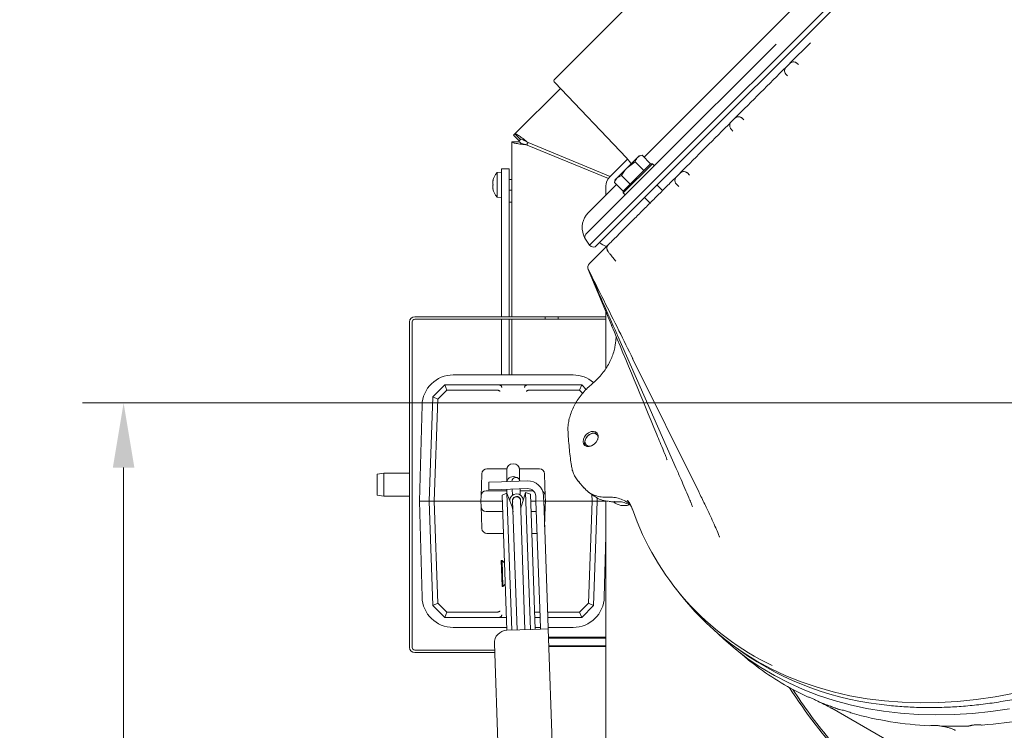
# Model space of a CAD drawing. Extents: x -3585 to -1189, y -492 to 2461.
# Drawn here: x -3585 to -3204, y 6 to 281 of the extents above; entities that cross this region are included whole.
import ezdxf

# ---------------------------------------------------------------- set-up
doc = ezdxf.new("R2010")
doc.units = 0
doc.header["$LTSCALE"] = 5
for name, color, linetype in [('3', 1, 'Continuous'), ('LAYER15', 5, 'Continuous'), ('SLD-0', 7, 'Continuous')]:
    doc.layers.add(name, color=color, linetype=linetype)
doc.styles.add('Brunner 2014', font='arial.ttf', dxfattribs={"height": 35})
doc.dimstyles.new('Brunner 2014', dxfattribs={"dimscale": 5, "dimtxt": 35, "dimasz": 5, "dimexe": 3.175, "dimexo": 0, "dimgap": 0.762, "dimtad": 1, "dimdec": 0, "dimrnd": 1e-08, "dimtxsty": 'Brunner 2014', "dimcen": 0.09, "dimdle": 10, "dimclrd": 7, "dimclre": 7, "dimclrt": 7, "dimadec": 1, "dimazin": 2, "dimtfac": 0.666667, "dimtdec": 0, "dimtmove": 0, "dimatfit": 3, "dimldrblk": 'Filled-1', "dimfxl": 1, "dimtolj": 1, "dimlwd": 5, "dimlwe": 5, "dimarcsym": 0})

# ---------------------------------------------------------------- blocks, each defined once
blk = doc.blocks.new('*D64')
at = {"layer": 'Defpoints', "color": 0, "lineweight": 5, "transparency": 16777216}
for p in [(-3544.87, 133.16), (-3321.24, 133.16), (-3333.4, -256.81)]:
    blk.add_point(p, dxfattribs=at)
at = {"layer": 'SLD-0', "color": 7, "linetype": 'Continuous', "lineweight": 5, "transparency": 16777216}
for p, q in [((-3321.24, 133.16), (-3560.74, 133.16)), ((-3544.87, -231.81), (-3544.87, 108.16)), ((-3333.4, -256.81), (-3560.74, -256.81))]:
    blk.add_line(p, q, dxfattribs=at)
at = {"layer": 'SLD-0', "color": 7, "lineweight": 5, "transparency": 16777216}
for points in [[(-3549.03, 108.16), (-3540.7, 108.16), (-3544.87, 133.16)], [(-3549.03, -231.81), (-3540.7, -231.81), (-3544.87, -256.81)]]:
    blk.add_solid(points, dxfattribs=at)
at = {"layer": 'SLD-0', "color": 7, "lineweight": 9, "transparency": 16777216, "insert": (-3584.44, -39.93), "char_height": 35, "attachment_point": 2, "rotation": 90, "style": 'Brunner 2014'}
blk.add_mtext('\\A1;390', dxfattribs=at)
blk = doc.blocks.new('Filled-1')
at = {"color": 0}
for p, q in [((0, 0), (-1, 0.167)), ((-1, 0.167), (-1, -0.167)), ((-1, 0), (0, 0)), ((-1, -0.167), (0, 0))]:
    blk.add_line(p, q, dxfattribs=at)
at = {"color": 0, "flags": 128}
blk.add_lwpolyline([(-1, -0.167), (0, 0), (-1, 0.167), (-1, -0.167)], dxfattribs=at)
at = {"color": 0}
blk.add_solid([(-1, -0.167), (0, 0), (-1, 0.167), (-1, -0.167)], dxfattribs=at)

msp = doc.modelspace()

# ---------------------------------------------------------------- linework, layer by layer
at = {"color": 7, "linetype": 'Continuous', "lineweight": 9}
for p, q in [((-3287.18, 264.6), (-3279.24, 272.54)), ((-3288.63, 263.14), (-3287.2, 264.58)), ((-3283.88, 264.1), (-3284.38, 264.59)), ((-3288.65, 260.32), (-3288.11, 259.78)), ((-3393.49, 237.28), (-3375.93, 254.83)), ((-3309.85, 241.93), (-3308.41, 243.36)), ((-3304.97, 242.76), (-3305.59, 243.38)), ((-3394.02, 236.75), (-3393.49, 237.28)), ((-3391.9, 234.63), (-3394.02, 236.75)), ((-3391.37, 235.16), (-3393.49, 237.28)), ((-3309.86, 239.11), (-3309.16, 238.4)), ((-3391.75, 234.23), (-3394.75, 234.23)), ((-3394.75, 166.55), (-3394.75, 234.23)), ((-3391.9, 234.63), (-3391.37, 235.16)), ((-3388.75, 233.53), (-3388.37, 233.92)), ((-3388.75, 232.99), (-3388.75, 233.53)), ((-3388.75, 232.99), (-3357.37, 219.99)), ((-3356.67, 220.79), (-3388.37, 233.92)), ((-3346.09, 228.17), (-3345.47, 228.79)), ((-3344.35, 229.09), (-3345.47, 228.79)), ((-3341.02, 225.75), (-3344.35, 229.09)), ((-3349.88, 227.58), (-3356.83, 220.63)), ((-3340.31, 225.75), (-3351.63, 214.43)), ((-3351.63, 215.14), (-3341.02, 225.75)), ((-3350.07, 224.19), (-3346.09, 228.17)), ((-3347.01, 226.43), (-3350.07, 224.19)), ((-3343.67, 223.1), (-3347.01, 226.43)), ((-3340.31, 225.75), (-3341.02, 225.75)), ((-3341.02, 225.75), (-3341.02, 225.75)), ((-3339.54, 224.97), (-3340.31, 225.75)), ((-3398.75, 222.47), (-3400.38, 222.32)), ((-3400.38, 222.32), (-3400.38, 212.81)), ((-3354.05, 220.21), (-3350.07, 224.19)), ((-3352.31, 221.13), (-3354.05, 220.21)), ((-3348.98, 217.79), (-3352.31, 221.13)), ((-3343.68, 223.09), (-3343.67, 223.1)), ((-3343.67, 223.1), (-3343.67, 223.1)), ((-3331.06, 220.71), (-3329.62, 222.15)), ((-3325.96, 221.33), (-3326.81, 222.16)), ((-3402, 219.07), (-3402.09, 219.07)), ((-3402.09, 218.32), (-3402.09, 218.32)), ((-3394.75, 219.67), (-3395.75, 219.67)), ((-3358.29, 217.09), (-3358.29, 213.59)), ((-3354.67, 219.59), (-3354.97, 218.47)), ((-3351.63, 215.14), (-3354.97, 218.47)), ((-3354.67, 219.59), (-3354.05, 220.21)), ((-3348.98, 217.79), (-3348.97, 217.8)), ((-3348.98, 217.79), (-3348.98, 217.79)), ((-3336.42, 215.35), (-3338.55, 217.47)), ((-3402.09, 216.82), (-3402.09, 216.82)), ((-3402, 216.07), (-3402.09, 216.07)), ((-3395.75, 215.47), (-3394.75, 215.47)), ((-3351.63, 215.14), (-3351.63, 214.43)), ((-3351.63, 215.14), (-3351.63, 215.14)), ((-3351.63, 214.43), (-3350.85, 213.66)), ((-3400.38, 212.81), (-3398.75, 212.67)), ((-3394.75, 210.82), (-3395.75, 210.82)), ((-3343.35, 212.67), (-3341.23, 210.54)), ((-3395.75, 166.55), (-3395.75, 207.11)), ((-3364.67, 187.1), (-3357.39, 194.39)), ((-3358.29, 193.92), (-3358.29, 193.48)), ((-3364.75, 187.03), (-3364.74, 187.04)), ((-3364.74, 187.04), (-3364.73, 187.05)), ((-3364.73, 187.05), (-3364.72, 187.06)), ((-3364.72, 187.06), (-3364.68, 187.1)), ((-3365.18, 184.83), (-3356.05, 163.01)), ((-3358.29, 168.37), (-3358.29, 146.61)), ((-3434.25, 164.55), (-3434.25, 38.55)), ((-3433.25, 164.55), (-3433.25, 38.55)), ((-3432.25, 166.55), (-3381.75, 166.55)), ((-3432.25, 165.55), (-3381.75, 165.55)), ((-3395.75, 144.02), (-3395.75, 165.55)), ((-3394.75, 152.6), (-3394.75, 165.55)), ((-3381.75, 165.55), (-3381.75, 166.55)), ((-3376.75, 166.55), (-3381.75, 166.55)), ((-3381.75, 165.55), (-3376.75, 165.55)), ((-3376.75, 165.55), (-3376.75, 166.55)), ((-3376.75, 166.55), (-3358.29, 166.55)), ((-3358.29, 165.55), (-3376.75, 165.55)), ((-3354.3, 158.74), (-3354.61, 156.22)), ((-3353.73, 159.05), (-3331.1, 107.77)), ((-3394.75, 144.02), (-3394.75, 152.6)), ((-3347.97, 150.35), (-3322.42, 98.75)), ((-3370.98, 144.02), (-3417.38, 144.02)), ((-3425.27, 135.58), (-3420.68, 140.17)), ((-3419.85, 138.09), (-3423.3, 134.65)), ((-3419.85, 138.09), (-3420.68, 140.17)), ((-3420.68, 140.17), (-3420.68, 140.17)), ((-3420.68, 140.17), (-3399.66, 140.17)), ((-3400.27, 138.09), (-3419.85, 138.09)), ((-3400.18, 138.09), (-3400.27, 138.09)), ((-3399.66, 140.17), (-3388.71, 140.17)), ((-3388.71, 140.17), (-3367.68, 140.17)), ((-3388.09, 138.09), (-3388.18, 138.09)), ((-3368.51, 138.09), (-3388.09, 138.09)), ((-3367.68, 140.17), (-3368.51, 138.09)), ((-3367.32, 136.9), (-3368.51, 138.09)), ((-3367.68, 140.17), (-3367.68, 140.17)), ((-3367.68, 140.17), (-3365.94, 138.43)), ((-3363.82, 140.42), (-3363.81, 140.42)), ((-3426.68, 95.17), (-3425.27, 135.58)), ((-3423.3, 134.65), (-3425.27, 135.58)), ((-3425.27, 135.58), (-3425.27, 135.58)), ((-3423.3, 134.65), (-3424.68, 95.17)), ((-3429.43, 132.29), (-3430.43, 95.17)), ((-3336.02, 114.68), (-3335.61, 113.67)), ((-3404.31, 107.67), (-3396.63, 107.67)), ((-3396.68, 107.17), (-3396.68, 106.71)), ((-3396.68, 106.71), (-3396.68, 102.74)), ((-3391.73, 107.67), (-3384.05, 107.67)), ((-3391.68, 106.71), (-3391.68, 107.17)), ((-3391.68, 103.18), (-3391.68, 106.71)), ((-3444.25, 106.05), (-3446.75, 105.61)), ((-3446.75, 97.49), (-3446.75, 105.61)), ((-3434.25, 106.05), (-3444.25, 106.05)), ((-3444.25, 106.05), (-3444.25, 97.05)), ((-3406.47, 101.1), (-3406.31, 105.73)), ((-3398.64, 102.67), (-3388.65, 103.02)), ((-3382.05, 105.73), (-3381.89, 101.1)), ((-3368.71, 102.61), (-3368.9, 102.84)), ((-3406.47, 101.1), (-3406.61, 97.23)), ((-3404.61, 99.17), (-3396.68, 99.17)), ((-3398.64, 102.67), (-3403.64, 102.49)), ((-3403.54, 99.5), (-3403.64, 102.49)), ((-3403.54, 99.5), (-3398.54, 99.67)), ((-3398.54, 99.67), (-3388.54, 100.02)), ((-3396.68, 99.74), (-3396.68, 98.2)), ((-3394.54, 99.81), (-3394.46, 97.44)), ((-3391.46, 97.54), (-3391.54, 99.92)), ((-3391.52, 99.17), (-3386.34, 99.17)), ((-3381.75, 97.23), (-3381.89, 101.1)), ((-3368.96, 102.79), (-3366.73, 100.23)), ((-3446.75, 97.49), (-3444.25, 97.05)), ((-3444.25, 97.05), (-3434.25, 97.05)), ((-3406.68, 95.17), (-3406.61, 97.23)), ((-3396.59, 98.24), (-3398.46, 97.51)), ((-3396.63, 45.2), (-3398.46, 97.51)), ((-3394.78, 93.61), (-3396.59, 98.24)), ((-3394.74, 45.27), (-3396.59, 98.24)), ((-3394.41, 95.92), (-3394.38, 95.31)), ((-3394.38, 95.31), (-3392.64, 45.34)), ((-3391.39, 95.42), (-3391.41, 96.02)), ((-3389.64, 45.45), (-3391.39, 95.42)), ((-3389.39, 98.49), (-3390.87, 93.74)), ((-3387.48, 97.89), (-3389.39, 98.49)), ((-3389.39, 98.49), (-3387.54, 45.52)), ((-3387.48, 97.89), (-3385.65, 45.59)), ((-3385.44, 97.13), (-3385.41, 96.13)), ((-3385.41, 96.13), (-3385.37, 95.13)), ((-3385.37, 95.13), (-3382.37, 95.23)), ((-3382.44, 97.23), (-3382.41, 96.23)), ((-3382.37, 95.23), (-3382.41, 96.23)), ((-3382.37, 95.23), (-3380.8, 50.26)), ((-3381.75, 97.23), (-3381.68, 95.17)), ((-3365, 98.68), (-3362.81, 97.12)), ((-3363.68, 95.17), (-3363.78, 97.81)), ((-3361.73, 96.45), (-3361.68, 95.17)), ((-3358.29, 95.31), (-3358.29, -74.34)), ((-3357.51, 96.7), (-3357.56, 96.7)), ((-3349.63, 94.87), (-3350.03, 95.36)), ((-3430.43, 95.17), (-3429.43, 58.04)), ((-3430.43, 95.17), (-3426.68, 95.17)), ((-3424.68, 95.17), (-3426.68, 95.17)), ((-3425.27, 54.75), (-3426.68, 95.17)), ((-3424.68, 95.17), (-3408.68, 95.17)), ((-3424.68, 95.17), (-3423.3, 55.68)), ((-3406.68, 95.17), (-3408.68, 95.17)), ((-3406.68, 95.17), (-3398.37, 95.17)), ((-3406.61, 93.1), (-3406.68, 95.17)), ((-3406.61, 93.1), (-3406.47, 89.23)), ((-3394.33, 91.96), (-3394.26, 91.75)), ((-3391.26, 91.85), (-3391.21, 92.06)), ((-3387.38, 95.17), (-3385.37, 95.17)), ((-3385.37, 95.13), (-3383.8, 50.16)), ((-3382.37, 95.17), (-3381.68, 95.17)), ((-3381.89, 89.23), (-3381.75, 93.1)), ((-3381.68, 95.17), (-3381.75, 93.1)), ((-3379.68, 95.17), (-3381.68, 95.17)), ((-3379.68, 95.17), (-3363.68, 95.17)), ((-3365.06, 55.68), (-3363.68, 95.17)), ((-3361.68, 95.17), (-3363.68, 95.17)), ((-3361.68, 95.17), (-3363.09, 54.75)), ((-3358.29, 95.17), (-3361.68, 95.17)), ((-3406.31, 84.6), (-3406.47, 89.23)), ((-3398.23, 91.17), (-3404.61, 91.17)), ((-3385.23, 91.17), (-3387.24, 91.17)), ((-3381.89, 89.23), (-3382.03, 85.28)), ((-3397.94, 82.67), (-3404.31, 82.67)), ((-3384.94, 82.67), (-3386.94, 82.67)), ((-3358.94, 58.04), (-3358.29, 81.7)), ((-3398.48, 72.16), (-3398.78, 72.15)), ((-3398.78, 72.15), (-3398.43, 62.15)), ((-3397.54, 71.28), (-3398.48, 72.16)), ((-3398.48, 72.16), (-3398.13, 62.16)), ((-3398.43, 62.15), (-3398.13, 62.16)), ((-3398.13, 62.16), (-3397.25, 63.1)), ((-3331.42, 61.5), (-3329.65, 59.22)), ((-3423.3, 55.68), (-3425.27, 54.75)), ((-3425.27, 54.75), (-3425.27, 54.75)), ((-3420.68, 50.17), (-3425.27, 54.75)), ((-3423.3, 55.68), (-3419.85, 52.24)), ((-3368.51, 52.24), (-3365.06, 55.68)), ((-3363.09, 54.75), (-3367.68, 50.17)), ((-3363.09, 54.75), (-3365.06, 55.68)), ((-3363.09, 54.75), (-3363.09, 54.75)), ((-3419.85, 52.24), (-3420.68, 50.17)), ((-3420.68, 50.17), (-3420.68, 50.17)), ((-3399.66, 50.17), (-3420.68, 50.17)), ((-3419.85, 52.24), (-3400.27, 52.24)), ((-3400.27, 52.24), (-3400.18, 52.24)), ((-3396.8, 50.17), (-3399.66, 50.17)), ((-3385.88, 52.24), (-3383.87, 52.24)), ((-3383.8, 50.17), (-3385.81, 50.17)), ((-3383.8, 50.16), (-3383.64, 45.66)), ((-3380.87, 52.24), (-3368.51, 52.24)), ((-3380.8, 50.26), (-3380.65, 45.76)), ((-3367.68, 50.17), (-3380.8, 50.17)), ((-3368.51, 52.24), (-3367.68, 50.17)), ((-3367.68, 50.17), (-3367.68, 50.17)), ((-3417.38, 46.32), (-3396.67, 46.32)), ((-3380.65, 45.76), (-3386.64, 45.55)), ((-3385.68, 46.32), (-3383.67, 46.32)), ((-3380.67, 46.32), (-3370.98, 46.32)), ((-3376.98, -59.17), (-3380.65, 45.76)), ((-3386.64, 45.55), (-3396.64, 45.2)), ((-3358.29, 42.57), (-3380.53, 42.57)), ((-3380.52, 42.15), (-3358.29, 42.15)), ((-3401.46, 40.03), (-3398.14, -54.91)), ((-3380.42, 39.15), (-3358.29, 39.15)), ((-3358.29, 38.9), (-3380.41, 38.9)), ((-3311.71, 41.28), (-3309.43, 39.5)), ((-3308.48, 38.14), (-3303.2, 33.81)), ((-3401.37, 37.55), (-3432.25, 37.55)), ((-3401.34, 36.55), (-3432.25, 36.55)), ((-3280.35, 19.48), (-3279.93, 19.36)), ((-3275.69, 17.37), (-3276.33, 17.72)), ((-3271.92, 15.98), (-3275.69, 17.37)), ((-3268.16, 14.59), (-3271.92, 15.98)), ((-3270.97, 15), (-3225.7, -10.96)), ((-3270.81, 14.92), (-3270.97, 15)), ((-3267.41, 14.41), (-3268.16, 14.59)), ((-3223.01, 8.04), (-3227.51, 7.98)), ((-3218.52, 8.1), (-3223.01, 8.04))]:
    msp.add_line(p, q, dxfattribs=at)
at = {"color": 7, "linetype": 'Continuous', "lineweight": 9, "flags": 128}
for points in [[(-3402.08, 219.07), (-3402.08, 219.07), (-3402.08, 219.07), (-3402.09, 219.07), (-3402.09, 219.07), (-3402.09, 219.07), (-3402.09, 219.07), (-3402.09, 219.07), (-3402.09, 219.07)], [(-3402.09, 219.07), (-3402.09, 219.07)], [(-3402.09, 216.07), (-3402.09, 216.07)], [(-3365.89, 120.94), (-3366.58, 120.07), (-3367.01, 119.1), (-3367.13, 118.16), (-3366.94, 117.33), (-3366.44, 116.7), (-3365.71, 116.35), (-3364.81, 116.32), (-3363.84, 116.6), (-3362.91, 117.17), (-3362.12, 117.96), (-3361.55, 118.89), (-3361.27, 119.86), (-3361.3, 120.76), (-3361.65, 121.49), (-3362.28, 121.99), (-3363.11, 122.18), (-3364.05, 122.06), (-3365.02, 121.63), (-3365.89, 120.94)], [(-3362.69, 121.63), (-3363.64, 121.46), (-3364.6, 120.99), (-3365.45, 120.27), (-3366.11, 119.38), (-3366.5, 118.41), (-3366.57, 117.48), (-3366.33, 116.67), (-3366.29, 116.59)], [(-3363.08, 121.45), (-3363.99, 121.27), (-3364.89, 120.78), (-3365.66, 120.03), (-3366.18, 119.14), (-3366.4, 118.23), (-3366.27, 117.4), (-3365.83, 116.79), (-3365.12, 116.47), (-3364.25, 116.48), (-3363.95, 116.55)], [(-3361.54, 121.34), (-3361.84, 121.48), (-3362.69, 121.63)], [(-3394.3, 92.86), (-3394.38, 92.34), (-3394.37, 92.2)], [(-3391.18, 92.32), (-3391.18, 92.46), (-3391.3, 92.97)], [(-3348.06, 92.07), (-3348.13, 92.17), (-3348.13, 92.19)], [(-3200.28, 20.8), (-3207.69, 19.44), (-3215.06, 18.38), (-3222.35, 17.64), (-3229.56, 17.22), (-3236.67, 17.12), (-3243.68, 17.33), (-3250.57, 17.86), (-3257.32, 18.71), (-3263.93, 19.87), (-3270.38, 21.35), (-3276.66, 23.13), (-3282.76, 25.22), (-3288.68, 27.62), (-3294.39, 30.31), (-3299.89, 33.3), (-3305.17, 36.58), (-3310.22, 40.14), (-3315.02, 43.97), (-3319.59, 48.08), (-3323.89, 52.45), (-3327.93, 57.07), (-3329.65, 59.22)], [(-3314.9, 43.87), (-3312.73, 41.82), (-3308.16, 37.88), (-3303.36, 34.2), (-3298.33, 30.8), (-3293.08, 27.66), (-3287.62, 24.81), (-3281.95, 22.25), (-3276.1, 19.97), (-3270.06, 17.99), (-3263.86, 16.3), (-3257.49, 14.92), (-3250.97, 13.83), (-3244.32, 13.06), (-3237.54, 12.58), (-3230.64, 12.42), (-3223.65, 12.56), (-3216.56, 13), (-3209.39, 13.76), (-3202.16, 14.82)], [(-3299.25, 30.73), (-3301.95, 32.8), (-3303.2, 33.81)]]:
    msp.add_lwpolyline(points, dxfattribs=at)
at = {"color": 7, "linetype": 'Continuous', "lineweight": 9}
for centre, radius, start, end in [((-3285.78, 263.16), 2, 45.453, 135), ((-3307, 241.95), 2, 45.4598, 135), ((-3395.25, 217.57), 7, 137.1907, 167.6005), ((-3328.21, 220.74), 2, 45.4758, 135), ((-3353.29, 217.09), 5, 135, 180), ((-3395.25, 217.57), 7, 192.3745, 222.8093), ((-3357.21, 198.81), 5, 225, 262.0719), ((-3355.93, 193.01), 2, 135.005, 219.4361), ((-3363.33, 185.61), 2, 135.0002, 203.0296), ((-3363.31, 185.63), 2, 135.0002, 204.1604), ((-3363.27, 185.68), 2, 135.0001, 206.6341), ((-3432.25, 164.55), 2, 90, 180), ((-3432.25, 164.55), 1, 90, 180), ((-3417.38, 131.97), 12.05, 90, 178.4482), ((-3370.98, 131.97), 12.05, 49.2136, 90), ((-3363.09, 119.71), 1.74, 336.0802, 89.4953), ((-3404.31, 105.67), 2, 90, 178), ((-3394.18, 107.17), 2.5, 0, 180), ((-3384.05, 105.67), 2, 2, 90), ((-3394.18, 102.17), 2.5, 60.9522, 166.698), ((-3393.15, 102.86), 1.5, 2, 182), ((-3388.44, 97.02), 6, 2, 92), ((-3404.61, 97.17), 2, 90, 178), ((-3388.44, 97.02), 3, 2, 92), ((-3392.89, 95.37), 2.6, 4.9017, 179.0983), ((-3392.89, 95.37), 1.6, 341.6359, 202.3641), ((-3392.89, 95.37), 1.5, 2, 182), ((-3383.75, 97.17), 2, 2, 59.5186), ((-3404.61, 93.17), 2, 182, 270), ((-3402.23, 90.69), 8, 2, 21.4), ((-3383.24, 91.35), 8, 162.6, 182), ((-3383.75, 93.17), 2, 318.4569, 358), ((-3351.19, 100.14), 6.72, 231.7258, 286.1613), ((-3355.02, 95.31), 0.365, 230.1162, 272.7366), ((-3248.8, 126.33), 105.01, 199.0435, 244.5395), ((-3404.31, 84.67), 2, 182, 270), ((-3417.38, 58.37), 12.05, 181.5518, 270), ((-3370.98, 58.37), 12.05, 270, 358.4482), ((-3396.46, 40.21), 5, 92, 182), ((-3432.25, 38.55), 2, 180, 270), ((-3432.25, 38.55), 1, 180, 270), ((-3238.9, 132.66), 116.85, 232.8681, 263.1565), ((-3235.53, 116.42), 106.8, 232.8355, 245.1884), ((-3114.79, 133.16), 204.65, 212.5728, 222.2702), ((-3114.79, 133.16), 203.96, 212.9279, 219.4949), ((-3231.83, 124.28), 115.48, 247.3317, 249.6839), ((-3230.8, 127.06), 118.45, 249.6841, 251.9968), ((-3226.56, 143.27), 135.2, 254.3128, 267.2575), ((-3227.54, 195.19), 187.28, 274.5209, 284.969), ((-3225.15, 164.51), 156.48, 268.8386, 270.7822), ((-3225.22, 169.89), 161.87, 270.7821, 272.6823)]:
    msp.add_arc(centre, radius, start, end, dxfattribs=at)
msp.add_ellipse((-2646.34, -335.29), major_axis=(671.62, -387.88), ratio=0.048897, start_param=3.365265, end_param=3.382395, dxfattribs=at)
for points, knots in [([(-3308.41, 243.37), (-3305.11, 246.66), (-3298.52, 253.25), (-3291.93, 259.84), (-3288.64, 263.14)], [0, 0, 0, 0, 0.500018, 1, 1, 1, 1]), ([(-3288.63, 263.14), (-3288.64, 263.14), (-3288.79, 262.99), (-3289.05, 262.62), (-3289.25, 261.99), (-3289.21, 261.34), (-3289.04, 260.85), (-3288.83, 260.53), (-3288.7, 260.38), (-3288.65, 260.32)], [0, 0, 0, 0, 0.002276, 0.293056, 0.609649, 0.80632, 0.915906, 0.965165, 1, 1, 1, 1]), ([(-3284.38, 264.59), (-3284.44, 264.64), (-3284.58, 264.77), (-3284.91, 264.98), (-3285.4, 265.16), (-3286.04, 265.19), (-3286.68, 265), (-3287.04, 264.73), (-3287.2, 264.58), (-3287.2, 264.58)], [0, 0, 0, 0, 0.034664, 0.083821, 0.193123, 0.389565, 0.706313, 0.99773, 1, 1, 1, 1]), ([(-3305.59, 243.38), (-3305.65, 243.43), (-3305.8, 243.56), (-3306.12, 243.77), (-3306.61, 243.94), (-3307.26, 243.98), (-3307.89, 243.78), (-3308.26, 243.52), (-3308.41, 243.37), (-3308.41, 243.37)], [0, 0, 0, 0, 0.034581, 0.083691, 0.192869, 0.389245, 0.70616, 0.997734, 1, 1, 1, 1]), ([(-3329.62, 222.16), (-3326.32, 225.45), (-3319.74, 232.04), (-3313.15, 238.63), (-3309.85, 241.92)], [0, 0, 0, 0, 0.500037, 1, 1, 1, 1]), ([(-3309.85, 241.93), (-3309.85, 241.93), (-3310, 241.77), (-3310.27, 241.41), (-3310.46, 240.78), (-3310.43, 240.13), (-3310.25, 239.64), (-3310.05, 239.31), (-3309.91, 239.17), (-3309.86, 239.11)], [0, 0, 0, 0, 0.00228, 0.292498, 0.609082, 0.805947, 0.915727, 0.965054, 1, 1, 1, 1]), ([(-3344.35, 229.09), (-3344.85, 228.92), (-3345.51, 228.7), (-3345.98, 228.27), (-3346.09, 228.17)], [0, 0, 0, 0, 0.764304, 1, 1, 1, 1]), ([(-3346.09, 228.17), (-3346.39, 227.77), (-3346.78, 227.25), (-3346.97, 226.58), (-3347.01, 226.43)], [0, 0, 0, 0, 0.784106, 1, 1, 1, 1]), ([(-3350.07, 224.19), (-3350.13, 224.13), (-3351.02, 223.23), (-3351.69, 222.14), (-3352.31, 221.13)], [0, 0, 0, 0, 0.0702148, 1, 1, 1, 1]), ([(-3326.81, 222.16), (-3326.87, 222.22), (-3327.01, 222.35), (-3327.34, 222.55), (-3327.82, 222.73), (-3328.47, 222.76), (-3329.1, 222.57), (-3329.47, 222.31), (-3329.62, 222.15), (-3329.62, 222.15)], [0, 0, 0, 0, 0.0344932, 0.0835565, 0.1926127, 0.3889667, 0.7061498, 0.9977382, 1, 1, 1, 1]), ([(-3402.09, 219.07), (-3402.08, 219.08), (-3402.07, 219.1), (-3402.02, 219.21), (-3402, 219.24)], [0, 0, 0, 0, 0.687868, 1, 1, 1, 1]), ([(-3402, 219.08), (-3402.03, 218.89), (-3402.08, 218.63), (-3402.08, 218.39), (-3402.09, 218.32)], [0, 0, 0, 0, 0.687999, 1, 1, 1, 1]), ([(-3402.09, 218.32), (-3402.08, 218.16), (-3402.07, 217.94), (-3402.02, 217.78), (-3402, 217.73)], [0, 0, 0, 0, 0.687831, 1, 1, 1, 1]), ([(-3402, 217.4), (-3402.03, 217.28), (-3402.08, 217.12), (-3402.08, 216.89), (-3402.09, 216.82)], [0, 0, 0, 0, 0.687947, 1, 1, 1, 1]), ([(-3402, 219.24), (-3402, 219.25), (-3401.99, 219.26), (-3401.98, 219.26), (-3401.98, 219.23), (-3401.98, 219.19), (-3401.99, 219.13), (-3402, 219.1), (-3402, 219.08)], [0, 0, 0, 0, 0.173602, 0.347939, 0.518483, 0.685896, 0.853576, 1, 1, 1, 1]), ([(-3402, 217.73), (-3402, 217.72), (-3401.99, 217.69), (-3401.98, 217.63), (-3401.98, 217.56), (-3401.98, 217.49), (-3401.99, 217.44), (-3402, 217.41), (-3402, 217.4)], [0, 0, 0, 0, 0.173551, 0.347889, 0.518434, 0.685848, 0.853527, 1, 1, 1, 1]), ([(-3357.35, 194.43), (-3357.24, 194.54), (-3357.03, 194.75), (-3355.76, 196.01), (-3353.99, 197.79), (-3351.62, 200.16), (-3348.74, 203.03), (-3345.42, 206.35), (-3341.77, 210.01), (-3337.88, 213.9), (-3335.21, 216.56), (-3333.88, 217.9)], [0, 0, 0, 0, 0.123518, 0.232401, 0.341286, 0.450499, 0.559715, 0.669833, 0.779951, 0.889958, 1, 1, 1, 1]), ([(-3354.05, 220.21), (-3354.08, 220.18), (-3354.52, 219.72), (-3354.75, 219.08), (-3354.97, 218.47)], [0, 0, 0, 0, 0.070215, 1, 1, 1, 1]), ([(-3333.88, 217.9), (-3333.64, 218.13), (-3332.7, 219.07), (-3331.76, 220.01), (-3331.06, 220.71)], [0, 0, 0, 0, 0.251559, 1, 1, 1, 1]), ([(-3331.06, 220.71), (-3331.06, 220.71), (-3331.22, 220.56), (-3331.48, 220.19), (-3331.63, 219.71), (-3331.64, 219.41), (-3331.64, 219.41)], [0, 0, 0, 0, 0.003729, 0.479071, 0.994055, 1, 1, 1, 1]), ([(-3331.64, 219.41), (-3331.64, 219.22), (-3331.64, 218.92), (-3331.47, 218.44), (-3331.28, 218.13), (-3331.15, 217.98), (-3331.09, 217.91), (-3331.07, 217.9)], [0, 0, 0, 0, 0.492365, 0.778639, 0.888284, 0.980353, 1, 1, 1, 1]), ([(-3331.07, 217.9), (-3330.93, 217.75), (-3330.61, 217.43), (-3330.29, 217.11), (-3330.12, 216.93)], [0, 0, 0, 0, 0.446917, 1, 1, 1, 1]), ([(-3402.09, 216.82), (-3402.08, 216.65), (-3402.07, 216.4), (-3402.02, 216.14), (-3402, 216.05)], [0, 0, 0, 0, 0.687829, 1, 1, 1, 1]), ([(-3402, 215.89), (-3402.03, 215.96), (-3402.08, 216.05), (-3402.08, 216.06), (-3402.09, 216.07)], [0, 0, 0, 0, 0.6879732, 1, 1, 1, 1]), ([(-3402, 216.05), (-3402, 216.03), (-3401.99, 215.99), (-3401.98, 215.93), (-3401.98, 215.89), (-3401.98, 215.87), (-3401.99, 215.87), (-3402, 215.88), (-3402, 215.89)], [0, 0, 0, 0, 0.173655, 0.347991, 0.518533, 0.685946, 0.853626, 1, 1, 1, 1]), ([(-3357.39, 194.39), (-3357.39, 194.39), (-3357.46, 194.32), (-3357.69, 194.05), (-3357.93, 193.54), (-3357.98, 192.86), (-3357.85, 192.35), (-3357.69, 192.01), (-3357.57, 191.84), (-3357.5, 191.75)], [0, 0, 0, 0, 0.002353, 0.138278, 0.514987, 0.762261, 0.896859, 0.944189, 1, 1, 1, 1]), ([(-3357.5, 191.75), (-3357.26, 191.46), (-3356.6, 190.64), (-3355.51, 189.28), (-3354.84, 188.43), (-3354.51, 188)], [0, 0, 0, 0, 0.216162, 0.606493, 1, 1, 1, 1]), ([(-3365.14, 184.82), (-3361.45, 176.51), (-3357.62, 167.88), (-3353.8, 159.26), (-3353.66, 158.93)], [0, 0, 0, 0, 0.962064, 1, 1, 1, 1]), ([(-3365.05, 184.78), (-3361.13, 176.89), (-3355.4, 165.37), (-3349.68, 153.86), (-3347.89, 150.24)], [0, 0, 0, 0, 0.685566, 1, 1, 1, 1]), ([(-3356.13, 163.15), (-3350.29, 149.11), (-3343.57, 132.96), (-3336.9, 116.78), (-3336.03, 114.68)], [0, 0, 0, 0, 0.869686, 1, 1, 1, 1]), ([(-3354.63, 156.22), (-3354.7, 155.65), (-3354.86, 154.39), (-3355.42, 152.37), (-3356.25, 150.21), (-3357.32, 148.08), (-3358.62, 146.02), (-3360.12, 144.04), (-3361.82, 142.21), (-3363.07, 141), (-3363.77, 140.46), (-3363.82, 140.43)], [0, 0, 0, 0, 0.10346, 0.230379, 0.357536, 0.483823, 0.6108, 0.737405, 0.863797, 0.99095, 1, 1, 1, 1]), ([(-3400.18, 138.09), (-3400.06, 138.07), (-3399.82, 138.02), (-3399.53, 137.91), (-3399.35, 137.8), (-3399.27, 137.72), (-3399.25, 137.7), (-3399.25, 137.7)], [0, 0, 0, 0, 0.302723, 0.570416, 0.861274, 0.993899, 1, 1, 1, 1]), ([(-3399.21, 140.07), (-3399.29, 140.1), (-3399.42, 140.16), (-3399.58, 140.16), (-3399.66, 140.17)], [0, 0, 0, 0, 0.530334, 1, 1, 1, 1]), ([(-3399.21, 140.07), (-3399.12, 140.01), (-3398.94, 139.9), (-3398.73, 139.62), (-3398.62, 139.38), (-3398.58, 139.24), (-3398.57, 139.2), (-3398.57, 139.2)], [0, 0, 0, 0, 0.297935, 0.595317, 0.907314, 0.993249, 1, 1, 1, 1]), ([(-3389.79, 139.2), (-3389.79, 139.2), (-3389.78, 139.24), (-3389.74, 139.38), (-3389.63, 139.63), (-3389.42, 139.9), (-3389.24, 140.02), (-3389.15, 140.07)], [0, 0, 0, 0, 0.006751, 0.096604, 0.408395, 0.703928, 1, 1, 1, 1]), ([(-3388.71, 140.17), (-3388.79, 140.16), (-3388.95, 140.16), (-3389.09, 140.1), (-3389.15, 140.07)], [0, 0, 0, 0, 0.5350086, 1, 1, 1, 1]), ([(-3389.11, 137.7), (-3389.11, 137.7), (-3389.09, 137.73), (-3389, 137.81), (-3388.81, 137.92), (-3388.52, 138.03), (-3388.29, 138.07), (-3388.18, 138.09)], [0, 0, 0, 0, 0.006099, 0.166893, 0.455265, 0.727322, 1, 1, 1, 1]), ([(-3363.8, 140.4), (-3364.04, 140.21), (-3364.93, 139.51), (-3366.33, 138.09), (-3367.97, 136.2), (-3369.41, 134.17), (-3370.64, 132.05), (-3371.63, 129.86), (-3372.37, 127.65), (-3372.84, 125.45), (-3373.04, 123.53), (-3372.97, 122.4), (-3372.94, 121.97)], [0, 0, 0, 0, 0.040298, 0.150467, 0.261472, 0.372358, 0.483021, 0.594705, 0.705863, 0.817252, 0.929808, 1, 1, 1, 1]), ([(-3372.97, 121.96), (-3372.89, 120.77), (-3372.67, 117.35), (-3372.22, 113), (-3371.79, 109.86), (-3371.65, 108.91)], [0, 0, 0, 0, 0.268395, 0.777452, 1, 1, 1, 1]), ([(-3335.61, 113.68), (-3335.5, 113.41), (-3335.25, 112.79), (-3334.93, 111.98), (-3334.73, 111.41), (-3334.67, 111.11), (-3334.67, 111.12), (-3334.68, 111.13)], [0, 0, 0, 0, 0.231476, 0.539621, 0.758567, 0.925267, 1, 1, 1, 1]), ([(-3371.62, 108.92), (-3371.59, 108.66), (-3371.49, 107.74), (-3371.03, 106.26), (-3370.23, 104.53), (-3369.48, 103.34), (-3368.94, 102.81), (-3368.83, 102.7)], [0, 0, 0, 0, 0.104706, 0.381604, 0.659031, 0.933874, 1, 1, 1, 1]), ([(-3331.12, 107.79), (-3330.49, 106.38), (-3328.83, 102.6), (-3326.95, 98.22), (-3325.71, 95.27), (-3325.43, 94.6)], [0, 0, 0, 0, 0.314623, 0.844067, 1, 1, 1, 1]), ([(-3357.56, 96.7), (-3358.19, 96.69), (-3359.72, 96.67), (-3361.98, 97.1), (-3364.19, 98.06), (-3365.78, 99.13), (-3366.47, 100.01), (-3366.68, 100.28)], [0, 0, 0, 0, 0.1723989, 0.4123395, 0.6593027, 0.8974873, 1, 1, 1, 1]), ([(-3362.78, 97.16), (-3362.51, 96.95), (-3361.62, 96.25), (-3359.79, 95.51), (-3358.12, 95.25), (-3357.32, 95.12)], [0, 0, 0, 0, 0.179821, 0.601344, 1, 1, 1, 1]), ([(-3357.51, 96.7), (-3356.72, 96.69), (-3355.14, 96.67), (-3352.86, 96.16), (-3350.72, 95.18), (-3349.31, 94.28), (-3348.77, 93.62), (-3348.74, 93.58)], [0, 0, 0, 0, 0.22614, 0.457209, 0.717193, 0.984764, 1, 1, 1, 1]), ([(-3349.97, 95.37), (-3349.9, 95.3), (-3349.43, 94.81), (-3348.79, 93.77), (-3348.35, 92.7), (-3348.15, 92.19)], [0, 0, 0, 0, 0.083579, 0.562723, 1, 1, 1, 1]), ([(-3322.42, 98.77), (-3322.22, 98.38), (-3321.22, 96.36), (-3319.57, 92.95), (-3317.66, 88.92), (-3316.18, 85.65), (-3315.15, 83.29), (-3314.66, 82.05), (-3314.47, 81.56)], [0, 0, 0, 0, 0.062808, 0.324914, 0.56552, 0.750116, 0.902552, 1, 1, 1, 1]), ([(-3357.1, 95.05), (-3356.91, 95.02), (-3356.24, 94.91), (-3355.52, 94.95), (-3355.01, 94.98)], [0, 0, 0, 0, 0.286102, 1, 1, 1, 1]), ([(-3355.02, 94.93), (-3354.48, 94.95), (-3353.81, 94.98), (-3353.19, 94.88), (-3353.06, 94.86)], [0, 0, 0, 0, 0.792491, 1, 1, 1, 1]), ([(-3353.26, 94.94), (-3353.13, 94.94), (-3352.22, 94.9), (-3350.65, 94.51), (-3349.38, 93.89), (-3348.74, 93.58)], [0, 0, 0, 0, 0.0728045, 0.5389069, 1, 1, 1, 1]), ([(-3325.43, 94.6), (-3325.41, 94.56), (-3325.26, 94.21), (-3325.07, 93.69), (-3324.9, 93.19), (-3324.86, 92.94), (-3324.86, 92.97), (-3324.86, 92.97)], [0, 0, 0, 0, 0.044637, 0.422649, 0.713309, 0.932675, 1, 1, 1, 1]), ([(-3314.47, 81.56), (-3314.46, 81.53), (-3314.4, 81.39), (-3314.36, 81.26), (-3314.37, 81.28), (-3314.37, 81.28)], [0, 0, 0, 0, 0.1643479, 0.8023219, 1, 1, 1, 1]), ([(-3252.6, 16.59), (-3251.29, 16.41), (-3247.89, 15.95), (-3242.28, 15.52), (-3235.8, 15.26), (-3229.21, 15.29), (-3222.54, 15.59), (-3215.79, 16.16), (-3208.98, 17), (-3202.12, 18.12), (-3195.21, 19.5), (-3188.28, 21.16), (-3181.32, 23.07), (-3174.35, 25.25), (-3167.38, 27.69), (-3160.42, 30.38), (-3153.48, 33.33), (-3146.57, 36.52), (-3139.71, 39.95), (-3132.9, 43.62), (-3126.16, 47.51), (-3119.49, 51.63), (-3112.9, 55.97), (-3107.23, 59.94), (-3103.78, 62.49), (-3102.46, 63.47)], [0, 0, 0, 0, 0.028225, 0.0731467, 0.118075, 0.1630091, 0.2079482, 0.2528914, 0.2978381, 0.3427876, 0.3877392, 0.4326925, 0.4776469, 0.5226022, 0.5675578, 0.6125137, 0.6574694, 0.7024249, 0.7473801, 0.7923348, 0.8372891, 0.8822429, 0.9271963, 0.9721492, 1, 1, 1, 1]), ([(-3399.25, 52.63), (-3399.25, 52.63), (-3399.27, 52.6), (-3399.36, 52.52), (-3399.55, 52.41), (-3399.85, 52.3), (-3400.07, 52.26), (-3400.18, 52.24)], [0, 0, 0, 0, 0.006099, 0.166893, 0.455265, 0.727322, 1, 1, 1, 1]), ([(-3399.66, 50.17), (-3399.57, 50.17), (-3399.41, 50.17), (-3399.28, 50.23), (-3399.21, 50.26)], [0, 0, 0, 0, 0.535009, 1, 1, 1, 1]), ([(-3398.57, 51.13), (-3398.57, 51.13), (-3398.58, 51.09), (-3398.62, 50.95), (-3398.73, 50.7), (-3398.95, 50.43), (-3399.12, 50.32), (-3399.21, 50.26)], [0, 0, 0, 0, 0.006751, 0.096604, 0.408395, 0.703928, 1, 1, 1, 1]), ([(-3302.09, 32.87), (-3302.23, 32.97), (-3302.47, 33.12), (-3302.68, 33.25), (-3302.82, 33.33), (-3303.03, 33.5), (-3303.09, 33.56), (-3303.11, 33.57)], [0, 0, 0, 0, 0.402258, 0.663025, 0.92524, 0.97695, 1, 1, 1, 1]), ([(-3302.09, 32.87), (-3301.84, 32.69), (-3301.35, 32.33), (-3300.48, 31.65), (-3300.05, 31.31)], [0, 0, 0, 0, 0.501145, 1, 1, 1, 1]), ([(-3276.33, 17.72), (-3276.76, 17.93), (-3277.62, 18.37), (-3278.91, 18.98), (-3279.57, 19.23), (-3279.93, 19.36)], [0, 0, 0, 0, 0.300456, 0.610867, 1, 1, 1, 1]), ([(-3275.88, 17.45), (-3275.53, 17.29), (-3274.73, 16.93), (-3273.52, 16.34), (-3272.32, 15.74), (-3271.49, 15.29), (-3271.09, 15.06), (-3270.97, 15)], [0, 0, 0, 0, 0.1912008, 0.429382, 0.6682921, 0.9063066, 1, 1, 1, 1]), ([(-3263.12, 13.1), (-3263.71, 13.34), (-3264.93, 13.84), (-3266.4, 14.26), (-3267.09, 14.36), (-3267.41, 14.41)], [0, 0, 0, 0, 0.3295241, 0.6900945, 1, 1, 1, 1]), ([(-3228.32, 8.05), (-3228.58, 8.1), (-3229.1, 8.19), (-3229.86, 8.29), (-3230.61, 8.37), (-3231.43, 8.41), (-3232.29, 8.38), (-3232.78, 8.28), (-3233.03, 8.22)], [0, 0, 0, 0, 0.13826, 0.277292, 0.420008, 0.56462, 0.778208, 1, 1, 1, 1]), ([(-3227.51, 7.98), (-3227.65, 7.98), (-3227.93, 7.98), (-3228.19, 8.03), (-3228.32, 8.05)], [0, 0, 0, 0, 0.497563, 1, 1, 1, 1]), ([(-3227.99, 7.99), (-3227.95, 7.99), (-3227.45, 7.91), (-3226.5, 7.7), (-3225.23, 7.36), (-3224.13, 6.98), (-3223.44, 6.68), (-3223.15, 6.52), (-3223.07, 6.48)], [0, 0, 0, 0, 0.023364, 0.249235, 0.476429, 0.702102, 0.92218, 1, 1, 1, 1]), ([(-3217.65, 8.2), (-3217.72, 8.18), (-3217.87, 8.16), (-3218.09, 8.13), (-3218.3, 8.1), (-3218.45, 8.1), (-3218.52, 8.1)], [0, 0, 0, 0, 0.248619, 0.497736, 0.748541, 1, 1, 1, 1]), ([(-3216.82, 8.41), (-3216.92, 8.39), (-3217.12, 8.35), (-3217.38, 8.28), (-3217.56, 8.23), (-3217.65, 8.2)], [0, 0, 0, 0, 0.329036, 0.663987, 1, 1, 1, 1]), ([(-3216.94, 8.39), (-3216.93, 8.39), (-3216.9, 8.4), (-3216.8, 8.42), (-3216.71, 8.43)], [0, 0, 0, 0, 0.107207, 1, 1, 1, 1]), ([(-3212.78, 8.5), (-3212.95, 8.52), (-3213.27, 8.56), (-3213.75, 8.59), (-3214.23, 8.62), (-3214.71, 8.63), (-3215.18, 8.62), (-3215.65, 8.59), (-3216.1, 8.54), (-3216.46, 8.49), (-3216.65, 8.45), (-3216.71, 8.44)], [0, 0, 0, 0, 0.10977, 0.220156, 0.332467, 0.445436, 0.567564, 0.690488, 0.815763, 0.941773, 1, 1, 1, 1])]:
    msp.add_open_spline(points, degree=3, knots=knots, dxfattribs=at)
for points in [[(-3388.37, 233.92), (-3388.99, 234.4), (-3390.25, 235.36), (-3391.87, 236.55), (-3393.08, 237.31), (-3393.35, 237.29), (-3393.49, 237.28)], [(-3394.75, 234.23), (-3394.66, 234.13), (-3394.48, 233.92), (-3393.09, 233.61), (-3391.11, 233.3), (-3389.53, 233.09), (-3388.75, 232.99)], [(-3391.75, 234.23), (-3391.7, 234.13), (-3391.61, 233.92), (-3390.92, 233.61), (-3389.93, 233.3), (-3389.14, 233.09), (-3388.75, 232.99)], [(-3388.37, 233.92), (-3388.72, 234.12), (-3389.42, 234.53), (-3390.34, 235.01), (-3391.05, 235.28), (-3391.26, 235.2), (-3391.37, 235.16)]]:
    msp.add_open_spline(points, degree=3, dxfattribs=at)
at = {"layer": '3', "linetype": 'Continuous', "lineweight": 9}
for p, q in [((-3378.11, 258.52), (-3240.15, 396.48)), ((-3209.94, 361.94), (-3343.57, 228.31)), ((-3335.65, 223.2), (-3204.83, 354.02)), ((-3203.42, 352.6), (-3334.23, 221.79)), ((-3338.47, 226.03), (-3292.43, 272.07)), ((-3378.12, 257.12), (-3350.29, 228.05)), ((-3366.08, 198.43), (-3338.47, 226.03)), ((-3335.65, 223.2), (-3364.64, 194.21)), ((-3334.23, 221.79), (-3362.08, 193.93)), ((-3354.19, 217.69), (-3365.14, 206.74)), ((-3366.73, 197.48), (-3366.74, 197.48)), ((-3364.64, 194.21), (-3366.25, 196.51)), ((-3364, 193.77), (-3364.64, 194.21))]:
    msp.add_line(p, q, dxfattribs=at)
at = {"layer": '3', "linetype": 'Continuous', "lineweight": 9, "flags": 128}
msp.add_lwpolyline([(-3350.29, 228.05), (-3349.1, 226.53), (-3348.6, 225.66)], dxfattribs=at)
at = {"layer": '3', "linetype": 'Continuous', "lineweight": 9}
for centre, radius, start, end in [((-3377.4, 257.81), 1, 135, 223.75), ((-3359.49, 201.08), 8, 135, 201.7717), ((-3369.7, 197), 3, 9.1124, 21.7717), ((-3365.02, 197.37), 1.5, 135, 215), ((-3365.26, 197.71), 1.5, 188.983, 215.0356), ((-3363.14, 195), 1.5, 235, 315)]:
    msp.add_arc(centre, radius, start, end, dxfattribs=at)
at = {"layer": 'LAYER15', "linetype": 'Continuous', "lineweight": 9}
for p, q in [((-3395.75, 223.82), (-3398.75, 223.82)), ((-3398.75, 221.79), (-3398.75, 223.82)), ((-3398.75, 213.92), (-3398.75, 221.79)), ((-3395.75, 221.79), (-3395.75, 223.82)), ((-3395.75, 213.92), (-3395.75, 221.79)), ((-3398.75, 207.11), (-3398.75, 213.92)), ((-3395.75, 207.11), (-3395.75, 213.92)), ((-3398.75, 166.55), (-3398.75, 207.11)), ((-3395.75, 166.55), (-3395.75, 207.11)), ((-3398.75, 144.02), (-3398.75, 165.55)), ((-3395.75, 144.02), (-3395.75, 165.55))]:
    msp.add_line(p, q, dxfattribs=at)
at = {"layer": 'SLD-0', "color": 0, "lineweight": 9}
msp.add_line((-3119.79, 133.16), (-3322.29, 133.16), dxfattribs=at)

# ---------------------------------------------------------------- dimensions: what is measured, and where the dimension line sits
at = {"layer": 'SLD-0', "lineweight": 9}
dim = msp.add_linear_dim(base=(-3544.87, 133.16), p1=(-3333.4, -256.81), p2=(-3321.24, 133.16), angle=90, dimstyle='Brunner 2014', dxfattribs=at)
dim.commit()
dim.dimension.update_dxf_attribs({"geometry": '*D64', "text_midpoint": (-3544.87, -39.93), "dimtype": 160})

doc.saveas('drawing.dxf')
